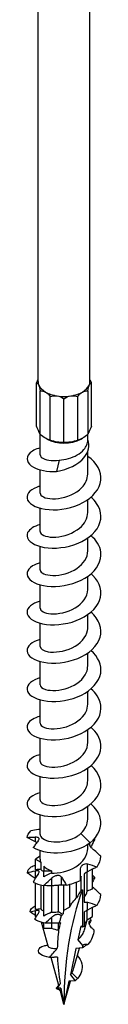
# Model space of a CAD drawing. Units: millimetres. Extents: x -33 to 78, y -514 to 2.
# Drawn here: x 64 to 72, y -514 to -408 of the extents above; entities that cross this region are included whole.
import ezdxf

# ---------------------------------------------------------------- set-up
doc = ezdxf.new("R2010")
doc.units = ezdxf.units.MM

# ---------------------------------------------------------------- blocks, each defined once
blk = doc.blocks.new('SDWS08X252DB-ISO')
at = {"layer": ''}
for p, q in [((-2.81, -36.45), (-2.81, 96.75)), ((2.81, -36.45), (2.81, 96.75)), ((-2.98, -41.3), (-2.98, -36.59)), ((2.98, -41.3), (2.98, -36.59)), ((-2.58, -42.16), (-2.58, -37.45)), ((-1.49, -42.79), (-1.49, -38.08)), ((0, -43.02), (0, -38.31)), ((1.49, -42.79), (1.49, -38.08)), ((2.58, -37.45), (2.58, -42.16)), ((-2.58, -44.4), (-2.58, -42.17)), ((-1.82, -42.68), (-1.99, -42.59)), ((1.82, -42.68), (1.99, -42.59)), ((2.58, -42.78), (2.58, -42.17)), ((2.58, -46.47), (2.58, -43.98)), ((-0.52, -44.95), (-0.81, -46.18)), ((-2.58, -48.55), (-2.58, -46.01)), ((2.58, -50.62), (2.58, -49.23)), ((-2.58, -52.69), (-2.58, -50.16)), ((-2.58, -56.84), (-2.58, -54.31)), ((2.58, -54.77), (2.58, -53.38)), ((2.58, -58.92), (2.58, -57.53)), ((-2.58, -60.99), (-2.58, -58.45)), ((2.58, -63.06), (2.58, -61.68)), ((-2.58, -65.14), (-2.58, -62.6)), ((2.58, -67.21), (2.58, -65.83)), ((-2.58, -69.28), (-2.58, -66.75)), ((2.58, -71.36), (2.58, -69.97)), ((-2.58, -73.43), (-2.58, -70.9)), ((2.58, -75.51), (2.58, -74.12)), ((-2.58, -77.58), (-2.58, -75.05)), ((2.58, -79.65), (2.58, -78.27)), ((-2.58, -81.73), (-2.58, -79.19)), ((2.58, -83.8), (2.58, -82.42)), ((-2.58, -85.47), (-2.58, -83.34)), ((-3.09, -86.27), (-3.09, -85.74)), ((2.83, -86.38), (1.82, -85.37)), ((-2.58, -88.13), (-2.58, -87.23)), ((2.58, -86.97), (2.58, -86.55)), ((2.81, -86.66), (2.81, -86.39)), ((-2.58, -87.83), (-3.1, -88.13)), ((-3.1, -88.13), (-2.51, -88.47)), ((-3.1, -89.29), (-3.1, -88.13)), ((-3.09, -90.2), (-3.09, -89.39)), ((-2.51, -88.47), (-2.51, -89.23)), ((-2.19, -88.91), (-2.19, -89.39)), ((-2.19, -89.39), (-1.36, -89.39)), ((-2.19, -90.04), (-2.19, -89.39)), ((-1.36, -89.39), (-1.36, -89.64)), ((1.78, -90.44), (1.78, -89.32)), ((2.54, -89.5), (2.54, -88.65)), ((3.1, -91.37), (3.1, -89.21)), ((-1.31, -91.01), (-1.31, -90.17)), ((-0.27, -90.95), (-0.27, -90.1)), ((1.86, -91.46), (1.86, -90.01)), ((2.19, -89.71), (2.19, -92.8)), ((2.51, -91.61), (2.51, -89.51)), ((-3.1, -93.6), (-3.1, -90.72)), ((-2.51, -90.93), (-2.51, -93.53)), ((-2.19, -94.29), (-2.19, -90.99)), ((-1.36, -91.02), (-1.36, -93.88)), ((-0.59, -93.83), (-0.59, -90.97)), ((0, -93.66), (0, -90.94)), ((0.59, -90.87), (0.59, -93.32)), ((1.36, -92.32), (1.36, -90.62)), ((2, -91.44), (2, -95.51)), ((-3.09, -94.23), (-3.09, -93.69)), ((0, -93.66), (0.59, -93.32)), ((2.51, -94.69), (2.51, -93.66)), ((2.54, -93.64), (2.54, -92.8)), ((3.1, -94.35), (3.1, -93.36)), ((-3.1, -94.35), (-3.1, -94.23)), ((-3.1, -94.35), (-3.04, -94.39)), ((-1.31, -95.08), (-1.31, -94.4)), ((2.19, -93.86), (2.19, -95.43)), ((2.21, -95.8), (2.52, -94.69)), ((2.51, -94.69), (3.1, -94.35)), ((2.81, -94.98), (2.81, -94.81)), ((-1.72, -97.57), (-2.44, -94.96)), ((-2.19, -95.62), (-2.19, -95.03)), ((-2.19, -95.62), (-1.36, -95.62)), ((-1.36, -95.08), (-1.36, -95.62)), ((-0.59, -95.8), (-0.59, -95.05)), ((-0.59, -95.8), (-0.58, -95.8)), ((-0.58, -95.8), (-0.58, -95.8)), ((1.82, -95.4), (1.51, -96.87)), ((2, -95.51), (1.82, -95.4)), ((1.51, -96.87), (2, -97.49)), ((-2.15, -97.51), (-1.76, -97.45)), ((1.3, -97.8), (0.69, -100.66)), ((1.08, -99.91), (1.67, -97.77)), ((2, -97.74), (1.3, -97.8)), ((2, -97.49), (2, -97.74)), ((2.54, -97.38), (2.54, -97.36)), ((-0.56, -101.81), (-1.4, -98.77)), ((0.69, -100.66), (1.2, -101.3)), ((1.47, -101.04), (0.84, -100.44)), ((-0.82, -102.1), (-0.56, -101.81)), ((-0.39, -102.15), (-0.82, -102.1)), ((0, -103.85), (-0.43, -102.27)), ((0, -103.85), (0.69, -101.34)), ((0.54, -101.35), (0, -103.85)), ((1.2, -101.3), (0.54, -101.35)), ((-0.4, -102.38), (-0.5, -102.31))]:
    blk.add_line(p, q, dxfattribs=at)
for centre, major_axis, start_param, end_param in [((0, -36.45), (-2.81, 0), 0, 0.261799), ((0, -36.45), (-2.81, 0), 0.261799, 0.785398), ((0, -36.45), (2.81, 0), 5.497787, 6.021386), ((0, -36.45), (2.81, 0), 6.021386, 6.283185), ((0, -36.45), (2.81, 0), 3.926991, 4.45059), ((0, -36.45), (2.81, 0), 4.45059, 4.974188), ((0, -36.45), (2.81, 0), 4.974188, 5.497787), ((0, -41.63), (2.58, 0), 3.926991, 5.497787), ((0, -88.13), (-2.58, 0), 0, 0.231063), ((0, -88.13), (2.58, 0), 3.695928, 4.158054), ((35.47, -124.33), (-25.08, 43.44), 0.447775, 0.785398), ((68.75, -105.11), (-70.94, 0), 5.943396, 5.965541), ((33.92, -125.22), (-25.08, 43.44), 0.488689, 0.50276), ((0, -94.35), (2.58, 0), 5.72885, 6.052122), ((0, -94.35), (2.58, 0), 3.588866, 3.695928), ((0, -94.35), (2.58, 0), 4.158054, 4.481326), ((33.92, -125.22), (-25.08, 43.44), 0.528801, 0.55137), ((2.54, -95.82), (-0.762, 0), 5.188702, 5.497787)]:
    blk.add_ellipse(centre, major_axis=major_axis, ratio=0.57735, start_param=start_param, end_param=end_param, dxfattribs=at)
for points in [[(-2.81, -36.23), (-2.86, -36.34), (-2.92, -36.46), (-2.98, -36.59)], [(-2.98, -36.59), (-2.88, -36.63), (-2.78, -36.72), (-2.72, -36.87)], [(-2.72, -36.87), (-2.65, -37.01), (-2.61, -37.22), (-2.58, -37.45)], [(2.58, -37.45), (2.61, -37.22), (2.65, -37.01), (2.72, -36.87)], [(2.72, -36.87), (2.78, -36.72), (2.88, -36.63), (2.98, -36.59)], [(2.98, -36.59), (2.92, -36.46), (2.86, -36.34), (2.81, -36.23)], [(-2.58, -37.45), (-2.38, -37.44), (-2.17, -37.49), (-1.99, -37.6)], [(-1.99, -37.6), (-1.81, -37.7), (-1.64, -37.87), (-1.49, -38.08)], [(-1.49, -38.08), (-1.24, -38), (-0.98, -37.98), (-0.73, -38.02)], [(-0.73, -38.02), (-0.48, -38.05), (-0.23, -38.16), (0, -38.31)], [(0, -38.31), (0.23, -38.16), (0.48, -38.05), (0.73, -38.02)], [(0.73, -38.02), (0.98, -37.98), (1.24, -38), (1.49, -38.08)], [(1.49, -38.08), (1.64, -37.87), (1.81, -37.7), (1.99, -37.6)], [(1.99, -37.6), (2.17, -37.49), (2.38, -37.44), (2.58, -37.45)], [(1.82, -85.37), (2.3, -84.92), (2.57, -84.36), (2.57, -83.8)], [(-3.99, -85.78), (-3.96, -85.54), (-3.82, -85.3), (-3.58, -85.09)], [(-3.09, -86.27), (-3.37, -86.13), (-3.67, -85.96), (-3.99, -85.78)], [(3.22, -86.01), (3.26, -86), (3.29, -85.99), (3.33, -85.98)], [(3.33, -85.98), (3.32, -85.96), (3.31, -85.95), (3.29, -85.93)], [(3.99, -87.83), (3.69, -87.56), (3.4, -87.29), (3.09, -87.01)], [(3.58, -88.97), (3.82, -88.61), (3.96, -88.22), (3.99, -87.83)], [(-3.58, -88.99), (-3.82, -89.18), (-3.96, -89.4), (-3.99, -89.61)], [(-3.99, -89.61), (-3.69, -89.54), (-3.4, -89.47), (-3.09, -89.39)], [(-3.1, -88.83), (-3.26, -88.88), (-3.42, -88.94), (-3.58, -88.99)], [(-2.51, -89.23), (-2.45, -89.32), (-2.34, -89.4), (-2.19, -89.46)], [(2.54, -88.65), (2.87, -88.74), (3.21, -88.85), (3.58, -88.97)], [(3.58, -88.97), (3.24, -89.15), (2.89, -89.32), (2.54, -89.5)], [(-3.11, -90.23), (-3.39, -90.05), (-3.68, -89.84), (-3.99, -89.61)], [(-2.81, -89.76), (-2.98, -90.01), (-3.15, -90.3), (-3.33, -90.61)], [(0.25, -90.94), (0.78, -90.84), (1.3, -90.67), (1.78, -90.44)], [(3.33, -90.13), (3.26, -90.04), (3.18, -89.96), (3.1, -89.88)], [(3.1, -90.2), (3.18, -90.18), (3.25, -90.15), (3.33, -90.13)], [(3.33, -90.13), (3.25, -90.28), (3.18, -90.43), (3.1, -90.59)], [(-3.33, -90.61), (-3.04, -90.78), (-2.66, -90.91), (-2.21, -90.99)], [(2.19, -92.27), (2.34, -92.06), (2.45, -91.84), (2.51, -91.61)], [(3.1, -91.37), (2.89, -91.44), (2.69, -91.52), (2.51, -91.61)], [(3.99, -91.98), (3.7, -91.71), (3.4, -91.44), (3.1, -91.16)], [(3.58, -93.12), (3.82, -92.76), (3.96, -92.37), (3.99, -91.98)], [(-3.66, -93.84), (-3.63, -93.6), (-3.44, -93.36), (-3.12, -93.18)], [(-3.66, -93.84), (-3.47, -93.79), (-3.28, -93.74), (-3.09, -93.69)], [(-3.1, -93.17), (-3.11, -93.18), (-3.11, -93.18), (-3.12, -93.18)], [(-2.51, -93.53), (-2.68, -93.54), (-2.87, -93.57), (-3.1, -93.6)], [(2.54, -92.8), (2.87, -92.88), (3.21, -92.99), (3.58, -93.12)], [(3.58, -93.12), (3.24, -93.29), (2.89, -93.47), (2.54, -93.64)], [(-3.09, -94.23), (-3.27, -94.12), (-3.46, -93.98), (-3.66, -93.84)], [(-2.81, -94.04), (-2.93, -94.22), (-3.06, -94.42), (-3.19, -94.63)], [(-2.03, -95.06), (-2.51, -94.97), (-2.91, -94.82), (-3.19, -94.63)], [(-1.36, -93.88), (-1.6, -94), (-1.86, -94.13), (-2.19, -94.29)], [(-2.03, -95.06), (-1.79, -94.84), (-1.55, -94.62), (-1.31, -94.4)], [(-0.14, -94.13), (-0.3, -94.01), (-0.45, -93.91), (-0.59, -93.83)], [(2.78, -94.54), (2.83, -94.61), (2.88, -94.68), (2.92, -94.76)], [(2.81, -94.81), (2.85, -94.79), (2.89, -94.78), (2.92, -94.76)], [(2.92, -94.76), (2.88, -94.83), (2.85, -94.91), (2.81, -94.98)], [(-1.31, -95.08), (-1.54, -95.08), (-1.77, -95.08), (-2.03, -95.06)], [(-0.58, -95.8), (-0.66, -96.45), (-0.71, -97.11), (-0.72, -97.78)], [(-0.39, -95.02), (-0.43, -95.03), (-0.46, -95.04), (-0.5, -95.04)], [(3.22, -95.79), (3.23, -96.35), (3, -96.9), (2.58, -97.37)], [(3.22, -95.79), (3.18, -95.75), (3.13, -95.71), (3.09, -95.67)], [(-2.15, -97.51), (-2.03, -97.48), (-1.9, -97.46), (-1.76, -97.44)], [(2.54, -97.36), (2.55, -97.36), (2.56, -97.36), (2.58, -97.37)], [(2.58, -97.37), (2.56, -97.37), (2.55, -97.38), (2.54, -97.38)], [(-0.7, -98.73), (-0.79, -98.74), (-0.88, -98.75), (-0.96, -98.75)], [(-0.7, -98.73), (-0.67, -99.7), (-0.56, -100.67), (-0.41, -101.64)], [(0.84, -100.44), (0.95, -100.28), (1.03, -100.1), (1.08, -99.91)], [(0.69, -100.66), (0.74, -100.59), (0.8, -100.52), (0.84, -100.44)], [(1.47, -101.04), (1.39, -101.13), (1.29, -101.22), (1.2, -101.3)], [(-0.82, -102.1), (-0.91, -102.1), (-0.82, -102.12), (-0.66, -102.2)], [(-0.86, -102.1), (-0.77, -102.02), (-0.67, -101.94), (-0.59, -101.84)], [(-0.74, -102.09), (-0.77, -102.09), (-0.8, -102.09), (-0.82, -102.1)], [(-0.5, -102.31), (-0.56, -102.26), (-0.61, -102.23), (-0.67, -102.2)], [(-0.56, -101.81), (-0.53, -101.77), (-0.5, -101.74), (-0.47, -101.7)], [(-0.47, -101.7), (-0.45, -101.68), (-0.43, -101.66), (-0.41, -101.64)], [(-0.34, -102.1), (-0.36, -102.12), (-0.38, -102.13), (-0.39, -102.15)], [(-0.34, -102.1), (-0.24, -102.69), (-0.12, -103.27), (0, -103.85)]]:
    blk.add_open_spline(points, degree=3, dxfattribs=at)
for points, knots in [([(-2.58, -42.16), (-2.61, -42.1), (-2.65, -42.01), (-2.78, -41.72), (-2.88, -41.52), (-2.98, -41.3)], [2.5974537, 2.5974537, 2.5974537, 2.5974537, 2.6754748, 2.6754748, 2.7534959, 2.7534959, 2.7534959, 2.7534959]), ([(2.98, -41.3), (2.88, -41.52), (2.78, -41.72), (2.65, -42.01), (2.61, -42.1), (2.58, -42.16)], [2.5974537, 2.5974537, 2.5974537, 2.5974537, 2.6754748, 2.6754748, 2.7534959, 2.7534959, 2.7534959, 2.7534959]), ([(-1.49, -42.79), (-1.64, -42.76), (-1.81, -42.69), (-2.17, -42.48), (-2.38, -42.33), (-2.58, -42.16)], [2.5974537, 2.5974537, 2.5974537, 2.5974537, 2.6754748, 2.6754748, 2.7534959, 2.7534959, 2.7534959, 2.7534959]), ([(2.58, -42.16), (2.38, -42.33), (2.17, -42.48), (1.81, -42.69), (1.64, -42.76), (1.49, -42.79)], [2.5974537, 2.5974537, 2.5974537, 2.5974537, 2.6754748, 2.6754748, 2.7534959, 2.7534959, 2.7534959, 2.7534959]), ([(-2.57, -43.63), (-3.09, -43.77), (-3.5, -43.99), (-3.74, -44.24), (-4.19, -44.72), (-4.03, -45.32), (-3.31, -45.72), (-2.73, -46.04), (-1.82, -46.23), (-0.81, -46.18)], [59.605264, 59.605264, 59.605264, 59.605264, 60.113076, 60.113076, 60.113076, 61.071367, 61.071367, 61.071367, 61.842375, 61.842375, 61.842375, 61.842375]), ([(0, -43.02), (-0.23, -43.05), (-0.48, -43.05), (-0.98, -42.97), (-1.24, -42.89), (-1.49, -42.79)], [2.5974537, 2.5974537, 2.5974537, 2.5974537, 2.6754748, 2.6754748, 2.7534959, 2.7534959, 2.7534959, 2.7534959]), ([(-0.81, -46.18), (0.45, -45.98), (1.57, -45.41), (2.16, -44.71), (2.68, -44.08), (2.79, -43.38), (2.58, -42.78)], [0, 0, 0, 0, 0.92986, 0.92986, 0.92986, 1.758673, 1.758673, 1.758673, 1.758673]), ([(-0.52, -44.95), (-0.19, -44.94), (0.16, -44.88), (0.83, -44.7), (1.15, -44.56), (1.72, -44.23), (1.96, -44.04), (2.29, -43.66), (2.39, -43.49), (2.54, -43.14), (2.57, -42.96), (2.58, -42.78)], [0, 0, 0, 0, 0.1047319, 0.1047319, 0.2094639, 0.2094639, 0.3141958, 0.3141958, 0.3889028, 0.3889028, 0.4636099, 0.4636099, 0.4636099, 0.4636099]), ([(1.49, -42.79), (1.24, -42.89), (0.98, -42.97), (0.48, -43.05), (0.23, -43.05), (0, -43.02)], [2.5974537, 2.5974537, 2.5974537, 2.5974537, 2.6754748, 2.6754748, 2.7534959, 2.7534959, 2.7534959, 2.7534959]), ([(-2.58, -47.78), (-2.7, -47.81), (-2.81, -47.84), (-2.91, -47.88), (-3.78, -48.21), (-4.17, -48.77), (-3.93, -49.28), (-3.68, -49.8), (-2.79, -50.23), (-1.62, -50.32), (-0.46, -50.41), (0.96, -50.15), (2.05, -49.56), (3.14, -48.97), (3.89, -48.07), (3.99, -47.13), (4.09, -46.2), (3.55, -45.24), (2.59, -44.56), (2.58, -44.56), (2.58, -44.56), (2.58, -44.55)], [53.322079, 53.322079, 53.322079, 53.322079, 53.437528, 53.437528, 53.437528, 54.384417, 54.384417, 54.384417, 55.345692, 55.345692, 55.345692, 56.30183, 56.30183, 56.30183, 57.253607, 57.253607, 57.253607, 58.201765, 58.201765, 58.201765, 58.20446, 58.20446, 58.20446, 58.20446]), ([(-2.57, -44.4), (-2.57, -44.51), (-2.51, -44.62), (-2.37, -44.72), (-2.05, -44.94), (-1.33, -45.07), (-0.52, -44.95)], [60.475659, 60.475659, 60.475659, 60.475659, 60.879222, 60.879222, 60.879222, 61.842375, 61.842375, 61.842375, 61.842375]), ([(-2.57, -48.55), (-2.58, -48.62), (-2.55, -48.69), (-2.49, -48.76), (-2.25, -49.04), (-1.49, -49.22), (-0.6, -49.11), (0.3, -49), (1.29, -48.59), (1.91, -47.96), (2.33, -47.53), (2.57, -47), (2.57, -46.47)], [54.192473, 54.192473, 54.192473, 54.192473, 54.457532, 54.457532, 54.457532, 55.529912, 55.529912, 55.529912, 56.596024, 56.596024, 56.596024, 57.334066, 57.334066, 57.334066, 57.334066]), ([(-2.57, -51.93), (-3.26, -52.12), (-3.75, -52.44), (-3.93, -52.8), (-4.17, -53.31), (-3.77, -53.89), (-2.88, -54.21), (-2, -54.53), (-0.65, -54.58), (0.61, -54.26), (1.86, -53.94), (3.01, -53.25), (3.58, -52.38), (4.15, -51.52), (4.13, -50.49), (3.53, -49.64), (3.37, -49.4), (3.16, -49.18), (2.92, -48.97)], [47.038894, 47.038894, 47.038894, 47.038894, 47.716806, 47.716806, 47.716806, 48.675876, 48.675876, 48.675876, 49.632445, 49.632445, 49.632445, 50.586707, 50.586707, 50.586707, 51.538852, 51.538852, 51.538852, 51.802846, 51.802846, 51.802846, 51.802846]), ([(-2.58, -52.69), (-2.58, -52.73), (-2.57, -52.78), (-2.55, -52.82), (-2.41, -53.11), (-1.75, -53.34), (-0.89, -53.29), (-0.03, -53.23), (1, -52.89), (1.69, -52.31), (2.24, -51.84), (2.57, -51.23), (2.57, -50.62)], [47.909288, 47.909288, 47.909288, 47.909288, 48.058422, 48.058422, 48.058422, 49.12779, 49.12779, 49.12779, 50.194142, 50.194142, 50.194142, 51.050881, 51.050881, 51.050881, 51.050881]), ([(-2.57, -56.08), (-2.89, -56.16), (-3.17, -56.27), (-3.39, -56.41), (-4.06, -56.82), (-4.18, -57.42), (-3.7, -57.88), (-3.22, -58.35), (-2.15, -58.67), (-0.92, -58.63), (0.31, -58.59), (1.67, -58.18), (2.63, -57.5), (3.58, -56.81), (4.1, -55.85), (3.98, -54.91), (3.9, -54.26), (3.51, -53.63), (2.92, -53.12)], [40.755708, 40.755708, 40.755708, 40.755708, 41.064753, 41.064753, 41.064753, 42.015132, 42.015132, 42.015132, 42.964605, 42.964605, 42.964605, 43.913218, 43.913218, 43.913218, 44.861715, 44.861715, 44.861715, 45.519661, 45.519661, 45.519661, 45.519661]), ([(-2.58, -56.84), (-2.58, -56.85), (-2.58, -56.86), (-2.58, -56.86), (-2.55, -57.16), (-2.01, -57.43), (-1.2, -57.44), (-0.4, -57.45), (0.64, -57.19), (1.4, -56.67), (2.12, -56.19), (2.57, -55.48), (2.58, -54.77)], [41.626103, 41.626103, 41.626103, 41.626103, 41.652483, 41.652483, 41.652483, 42.712538, 42.712538, 42.712538, 43.771503, 43.771503, 43.771503, 44.767695, 44.767695, 44.767695, 44.767695]), ([(-2.58, -60.22), (-3.46, -60.46), (-4, -60.93), (-4, -61.41), (-4, -61.93), (-3.35, -62.45), (-2.31, -62.67), (-1.27, -62.88), (0.13, -62.78), (1.33, -62.33), (2.53, -61.87), (3.5, -61.07), (3.85, -60.15), (4.2, -59.24), (3.91, -58.23), (3.12, -57.45), (3.06, -57.38), (2.99, -57.32), (2.92, -57.26)], [34.472523, 34.472523, 34.472523, 34.472523, 35.340892, 35.340892, 35.340892, 36.297674, 36.297674, 36.297674, 37.25327, 37.25327, 37.25327, 38.207729, 38.207729, 38.207729, 39.161098, 39.161098, 39.161098, 39.236476, 39.236476, 39.236476, 39.236476]), ([(-2.58, -60.99), (-2.57, -61.26), (-2.13, -61.53), (-1.41, -61.58), (-0.65, -61.64), (0.39, -61.43), (1.21, -60.95), (2.01, -60.47), (2.56, -59.72), (2.58, -58.96), (2.58, -58.94), (2.58, -58.93), (2.58, -58.92)], [35.342917, 35.342917, 35.342917, 35.342917, 36.333638, 36.333638, 36.333638, 37.400098, 37.400098, 37.400098, 38.465147, 38.465147, 38.465147, 38.48451, 38.48451, 38.48451, 38.48451]), ([(-2.57, -64.37), (-3.02, -64.49), (-3.39, -64.67), (-3.63, -64.88), (-4.16, -65.33), (-4.1, -65.93), (-3.48, -66.36), (-2.86, -66.78), (-1.69, -67.02), (-0.43, -66.89), (0.86, -66.76), (2.22, -66.23), (3.06, -65.44), (3.89, -64.66), (4.2, -63.64), (3.86, -62.72), (3.69, -62.24), (3.36, -61.8), (2.91, -61.42)], [28.189338, 28.189338, 28.189338, 28.189338, 28.629077, 28.629077, 28.629077, 29.575809, 29.575809, 29.575809, 30.52218, 30.52218, 30.52218, 31.500936, 31.500936, 31.500936, 32.462949, 32.462949, 32.462949, 32.953291, 32.953291, 32.953291, 32.953291]), ([(-2.57, -65.14), (-2.57, -65.37), (-2.26, -65.6), (-1.72, -65.69), (-1.03, -65.81), (0.01, -65.69), (0.88, -65.27), (1.75, -64.85), (2.41, -64.15), (2.55, -63.38), (2.57, -63.28), (2.58, -63.17), (2.58, -63.06)], [29.059732, 29.059732, 29.059732, 29.059732, 29.901448, 29.901448, 29.901448, 30.977808, 30.977808, 30.977808, 32.052342, 32.052342, 32.052342, 32.201325, 32.201325, 32.201325, 32.201325]), ([(-2.58, -68.52), (-2.66, -68.54), (-2.75, -68.56), (-2.83, -68.59), (-3.72, -68.9), (-4.15, -69.46), (-3.95, -69.98), (-3.74, -70.49), (-2.9, -70.93), (-1.77, -71.04), (-0.63, -71.16), (0.77, -70.94), (1.89, -70.38), (3, -69.83), (3.8, -68.96), (3.97, -68.02), (4.12, -67.15), (3.72, -66.25), (2.92, -65.56)], [21.906152, 21.906152, 21.906152, 21.906152, 21.990932, 21.990932, 21.990932, 22.940497, 22.940497, 22.940497, 23.889624, 23.889624, 23.889624, 24.838324, 24.838324, 24.838324, 25.786609, 25.786609, 25.786609, 26.670105, 26.670105, 26.670105, 26.670105]), ([(-2.57, -69.28), (-2.57, -69.47), (-2.37, -69.66), (-1.99, -69.78), (-1.41, -69.95), (-0.44, -69.92), (0.46, -69.59), (1.35, -69.27), (2.14, -68.65), (2.44, -67.92), (2.53, -67.69), (2.57, -67.45), (2.57, -67.21)], [22.776547, 22.776547, 22.776547, 22.776547, 23.467462, 23.467462, 23.467462, 24.526485, 24.526485, 24.526485, 25.584984, 25.584984, 25.584984, 25.918139, 25.918139, 25.918139, 25.918139]), ([(-2.57, -72.67), (-3.24, -72.85), (-3.73, -73.16), (-3.91, -73.51), (-4.18, -74.02), (-3.81, -74.6), (-2.95, -74.93), (-2.09, -75.26), (-0.77, -75.33), (0.49, -75.03), (1.75, -74.73), (2.92, -74.06), (3.52, -73.21), (4.12, -72.35), (4.15, -71.33), (3.59, -70.46), (3.42, -70.19), (3.19, -69.94), (2.92, -69.71)], [15.622967, 15.622967, 15.622967, 15.622967, 16.28371, 16.28371, 16.28371, 17.236141, 17.236141, 17.236141, 18.188066, 18.188066, 18.188066, 19.139496, 19.139496, 19.139496, 20.090443, 20.090443, 20.090443, 20.38692, 20.38692, 20.38692, 20.38692]), ([(-2.57, -73.43), (-2.57, -73.6), (-2.41, -73.77), (-2.12, -73.88), (-1.59, -74.08), (-0.65, -74.1), (0.26, -73.81), (1.16, -73.52), (2, -72.94), (2.37, -72.22), (2.51, -71.94), (2.57, -71.65), (2.57, -71.36)], [16.493361, 16.493361, 16.493361, 16.493361, 17.101463, 17.101463, 17.101463, 18.163954, 18.163954, 18.163954, 19.225827, 19.225827, 19.225827, 19.634954, 19.634954, 19.634954, 19.634954]), ([(-2.58, -76.81), (-2.84, -76.89), (-3.08, -76.98), (-3.28, -77.08), (-4.01, -77.48), (-4.2, -78.08), (-3.76, -78.56), (-3.33, -79.04), (-2.29, -79.39), (-1.06, -79.37), (0.17, -79.35), (1.56, -78.97), (2.54, -78.3), (3.52, -77.62), (4.08, -76.66), (3.99, -75.72), (3.92, -75.04), (3.53, -74.39), (2.92, -73.86)], [9.339782, 9.339782, 9.339782, 9.339782, 9.601532, 9.601532, 9.601532, 10.557836, 10.557836, 10.557836, 11.513551, 11.513551, 11.513551, 12.468689, 12.468689, 12.468689, 13.423262, 13.423262, 13.423262, 14.103735, 14.103735, 14.103735, 14.103735]), ([(-2.57, -77.58), (-2.57, -77.72), (-2.47, -77.86), (-2.26, -77.97), (-1.82, -78.19), (-0.92, -78.27), (0, -78.03), (0.91, -77.8), (1.81, -77.26), (2.25, -76.56), (2.47, -76.23), (2.57, -75.87), (2.57, -75.51)], [10.210176, 10.210176, 10.210176, 10.210176, 10.712646, 10.712646, 10.712646, 11.779182, 11.779182, 11.779182, 12.845003, 12.845003, 12.845003, 13.351769, 13.351769, 13.351769, 13.351769]), ([(-2.58, -80.96), (-3.38, -81.18), (-3.91, -81.59), (-3.99, -82.02), (-4.09, -82.55), (-3.53, -83.1), (-2.54, -83.35), (-1.55, -83.61), (-0.16, -83.57), (1.08, -83.16), (2.31, -82.75), (3.35, -81.98), (3.77, -81.07), (4.2, -80.16), (4, -79.14), (3.26, -78.33), (3.16, -78.22), (3.04, -78.11), (2.92, -78)], [3.056596, 3.056596, 3.056596, 3.056596, 3.850665, 3.850665, 3.850665, 4.810757, 4.810757, 4.810757, 5.770188, 5.770188, 5.770188, 6.728968, 6.728968, 6.728968, 7.68711, 7.68711, 7.68711, 7.820549, 7.820549, 7.820549, 7.820549]), ([(-2.57, -81.73), (-2.57, -81.83), (-2.52, -81.93), (-2.4, -82.02), (-2.07, -82.28), (-1.24, -82.42), (-0.33, -82.25), (0.58, -82.09), (1.54, -81.61), (2.08, -80.95), (2.4, -80.56), (2.57, -80.1), (2.57, -79.65)], [3.926991, 3.926991, 3.926991, 3.926991, 4.297469, 4.297469, 4.297469, 5.368651, 5.368651, 5.368651, 6.439015, 6.439015, 6.439015, 7.068583, 7.068583, 7.068583, 7.068583]), ([(2.83, -86.38), (3.74, -85.64), (4.17, -84.63), (3.93, -83.69), (3.8, -83.13), (3.43, -82.6), (2.91, -82.15)], [0, 0, 0, 0, 0.966287, 0.966287, 0.966287, 1.537364, 1.537364, 1.537364, 1.537364]), ([(-2.58, -84.9), (-2.64, -84.91), (-2.71, -84.92), (-3.04, -84.98), (-3.32, -85.03), (-3.58, -85.09)], [-0.1019633, -0.1019633, -0.1019633, -0.1019633, -0.0826661, -0.0826661, 0, 0, 0, 0]), ([(-3.99, -85.78), (-3.72, -85.77), (-3.44, -85.76), (-3.14, -85.74), (-3.12, -85.74), (-3.09, -85.74)], [1.17200243, 1.17200243, 1.17200243, 1.17200243, 1.24214986, 1.24214986, 1.24894052, 1.24894052, 1.24894052, 1.24894052]), ([(-2.81, -86.17), (-2.9, -86.29), (-2.99, -86.41), (-3.16, -86.64), (-3.25, -86.76), (-3.33, -86.88)], [0.0670305, 0.0670305, 0.0670305, 0.0670305, 0.1214126, 0.1214126, 0.1720507, 0.1720507, 0.1720507, 0.1720507]), ([(-3.09, -85.74), (-3.03, -85.73), (-2.97, -85.74), (-2.85, -85.76), (-2.79, -85.78), (-2.73, -85.85), (-2.71, -85.88), (-2.71, -85.98), (-2.73, -86.03), (-2.77, -86.11), (-2.79, -86.14), (-2.81, -86.17)], [0.2286345, 0.2286345, 0.2286345, 0.2286345, 0.2528121, 0.2528121, 0.2848064, 0.2848064, 0.3129243, 0.3129243, 0.3398545, 0.3398545, 0.3526883, 0.3526883, 0.3526883, 0.3526883]), ([(-2.95, -86.35), (-2.97, -86.34), (-2.99, -86.32), (-3.04, -86.3), (-3.07, -86.28), (-3.09, -86.27)], [-0.11983084, -0.11983084, -0.11983084, -0.11983084, -0.11098303, -0.11098303, -0.10190312, -0.10190312, -0.10190312, -0.10190312]), ([(-2.58, -85.47), (-2.58, -85.49), (-2.58, -85.52), (-2.57, -85.54), (-2.5, -85.89), (-1.92, -86.21), (-1.1, -86.26), (-0.27, -86.32), (0.76, -86.09), (1.5, -85.61), (1.61, -85.54), (1.72, -85.46), (1.82, -85.37)], [-2.356194, -2.356194, -2.356194, -2.356194, -2.282766, -2.282766, -2.282766, -1.224647, -1.224647, -1.224647, -0.165212, -0.165212, -0.165212, 0, 0, 0, 0]), ([(3.33, -85.98), (3.21, -86.23), (3.08, -86.47), (2.95, -86.75), (2.93, -86.78), (2.91, -86.82)], [-0.1930448, -0.1930448, -0.1930448, -0.1930448, -0.1037506, -0.1037506, -0.0924914, -0.0924914, -0.0924914, -0.0924914]), ([(2.83, -86.38), (1.92, -87.05), (0.57, -87.46), (-0.69, -87.49), (-1.76, -87.51), (-2.73, -87.27), (-3.33, -86.88)], [0, 0, 0, 0, 0.959164, 0.959164, 0.959164, 1.770007, 1.770007, 1.770007, 1.770007]), ([(-1.36, -89.64), (-0.57, -89.69), (0.48, -89.46), (1.28, -88.96), (2.06, -88.47), (2.58, -87.73), (2.58, -86.97)], [1.721221, 1.721221, 1.721221, 1.721221, 2.793882, 2.793882, 2.793882, 3.846352, 3.846352, 3.846352, 3.846352]), ([(3.09, -87.01), (3.06, -86.97), (3.02, -86.94), (2.94, -86.85), (2.89, -86.78), (2.81, -86.67), (2.79, -86.63), (2.76, -86.57), (2.76, -86.56), (2.75, -86.53), (2.75, -86.52), (2.74, -86.51), (2.74, -86.51), (2.74, -86.5), (2.74, -86.5), (2.73, -86.49), (2.73, -86.48), (2.73, -86.47), (2.73, -86.46), (2.72, -86.46), (2.72, -86.45), (2.72, -86.45)], [-0.23868034, -0.23868034, -0.23868034, -0.23868034, -0.22473904, -0.22473904, -0.19915785, -0.19915785, -0.18264665, -0.18264665, -0.17722035, -0.17722035, -0.17386014, -0.17386014, -0.17205377, -0.17205377, -0.17057429, -0.17057429, -0.16884058, -0.16884058, -0.16588885, -0.16588885, -0.16533096, -0.16533096, -0.16533096, -0.16533096]), ([(-2.51, -89.23), (-2.64, -89.25), (-2.78, -89.26), (-2.97, -89.28), (-3.04, -89.29), (-3.1, -89.29)], [-0.13406769, -0.13406769, -0.13406769, -0.13406769, -0.07921929, -0.07921929, -0.05196163, -0.05196163, -0.05196163, -0.05196163]), ([(-3.09, -89.39), (-3.06, -89.38), (-3.02, -89.38), (-2.94, -89.36), (-2.89, -89.36), (-2.81, -89.37), (-2.79, -89.38), (-2.76, -89.39), (-2.76, -89.4), (-2.75, -89.4), (-2.75, -89.41), (-2.74, -89.41), (-2.74, -89.41), (-2.74, -89.42), (-2.74, -89.42), (-2.73, -89.42), (-2.73, -89.42), (-2.73, -89.43), (-2.73, -89.43), (-2.72, -89.45), (-2.71, -89.46), (-2.71, -89.51), (-2.71, -89.55), (-2.74, -89.64), (-2.76, -89.69), (-2.8, -89.75), (-2.81, -89.75), (-2.81, -89.76)], [-0.2386803, -0.2386803, -0.2386803, -0.2386803, -0.224739, -0.224739, -0.1991579, -0.1991579, -0.1826467, -0.1826467, -0.1772203, -0.1772203, -0.1738601, -0.1738601, -0.1720538, -0.1720538, -0.1705743, -0.1705743, -0.1688406, -0.1688406, -0.1658888, -0.1658888, -0.1553765, -0.1553765, -0.1349184, -0.1349184, -0.1130039, -0.1130039, -0.1097349, -0.1097349, -0.1097349, -0.1097349]), ([(1.78, -89.32), (1.78, -89.23), (1.79, -89.14), (1.84, -88.99), (1.87, -88.93), (1.92, -88.86), (1.94, -88.84), (1.96, -88.81), (1.97, -88.8), (1.99, -88.78), (1.99, -88.78), (2, -88.77), (2, -88.77), (2.01, -88.76), (2.01, -88.76), (2.02, -88.75), (2.03, -88.75), (2.05, -88.73), (2.07, -88.72), (2.14, -88.67), (2.21, -88.65), (2.34, -88.62), (2.4, -88.62), (2.49, -88.64), (2.52, -88.64), (2.54, -88.65)], [-0.1280014, -0.1280014, -0.1280014, -0.1280014, -0.0981155, -0.0981155, -0.0777583, -0.0777583, -0.0686515, -0.0686515, -0.0642809, -0.0642809, -0.0622885, -0.0622885, -0.0607953, -0.0607953, -0.0592086, -0.0592086, -0.0567546, -0.0567546, -0.0500737, -0.0500737, -0.0280362, -0.0280362, -0.0075943, -0.0075943, 0, 0, 0, 0]), ([(-2.21, -90.99), (-2, -90.8), (-1.78, -90.6), (-1.48, -90.32), (-1.39, -90.25), (-1.31, -90.17)], [-0.1991776, -0.1991776, -0.1991776, -0.1991776, -0.1088168, -0.1088168, -0.0729119, -0.0729119, -0.0729119, -0.0729119]), ([(-1.36, -89.64), (-1.54, -89.73), (-1.74, -89.82), (-2.01, -89.95), (-2.1, -90), (-2.19, -90.04)], [-0.13406769, -0.13406769, -0.13406769, -0.13406769, -0.07921929, -0.07921929, -0.05196163, -0.05196163, -0.05196163, -0.05196163]), ([(-1.31, -90.17), (-1.22, -90.08), (-1.12, -90.02), (-0.97, -89.94), (-0.92, -89.92), (-0.84, -89.9), (-0.81, -89.89), (-0.78, -89.89), (-0.77, -89.89), (-0.75, -89.88), (-0.75, -89.88), (-0.74, -89.88), (-0.73, -89.88), (-0.72, -89.88), (-0.71, -89.88), (-0.7, -89.88), (-0.69, -89.88), (-0.64, -89.88), (-0.6, -89.88), (-0.51, -89.9), (-0.46, -89.93), (-0.35, -89.99), (-0.31, -90.04), (-0.27, -90.1), (-0.27, -90.1), (-0.27, -90.1)], [-0.1714535, -0.1714535, -0.1714535, -0.1714535, -0.1367245, -0.1367245, -0.120218, -0.120218, -0.1110539, -0.1110539, -0.1078924, -0.1078924, -0.1061328, -0.1061328, -0.1046446, -0.1046446, -0.1028724, -0.1028724, -0.0996537, -0.0996537, -0.0868796, -0.0868796, -0.0672325, -0.0672325, -0.0446615, -0.0446615, -0.0441128, -0.0441128, -0.0441128, -0.0441128]), ([(-0.27, -90.1), (-0.23, -90.16), (-0.19, -90.22), (-0.02, -90.49), (0.12, -90.72), (0.25, -90.94)], [-0.1100187, -0.1100187, -0.1100187, -0.1100187, -0.0865545, -0.0865545, 0, 0, 0, 0]), ([(1.86, -90.01), (1.85, -90.03), (1.84, -90.04), (1.8, -90.09), (1.79, -90.12), (1.78, -90.15), (1.78, -90.16), (1.78, -90.17)], [-0.03704271, -0.03704271, -0.03704271, -0.03704271, -0.02803616, -0.02803616, -0.00759432, -0.00759432, 0, 0, 0, 0]), ([(2.54, -89.5), (2.46, -89.54), (2.37, -89.59), (2.26, -89.67), (2.22, -89.69), (2.19, -89.71)], [-0.12800136, -0.12800136, -0.12800136, -0.12800136, -0.09811552, -0.09811552, -0.08636536, -0.08636536, -0.08636536, -0.08636536]), ([(-1.31, -91.01), (-1.38, -91.02), (-1.44, -91.02), (-1.74, -91.02), (-1.98, -91.01), (-2.21, -90.99)], [-0.1100197, -0.1100197, -0.1100197, -0.1100197, -0.086509, -0.086509, 0, 0, 0, 0]), ([(-0.27, -90.95), (-0.31, -90.95), (-0.36, -90.95), (-0.46, -90.96), (-0.51, -90.96), (-0.59, -90.97), (-0.62, -90.97), (-0.67, -90.98), (-0.68, -90.98), (-0.71, -90.98), (-0.71, -90.98), (-0.73, -90.98), (-0.73, -90.98), (-0.75, -90.98), (-0.76, -90.98), (-0.78, -90.99), (-0.79, -90.99), (-0.84, -90.99), (-0.89, -90.99), (-1, -91), (-1.06, -91.01), (-1.19, -91.01), (-1.25, -91.01), (-1.31, -91.01)], [-0.1307264, -0.1307264, -0.1307264, -0.1307264, -0.104263, -0.104263, -0.083246, -0.083246, -0.0725669, -0.0725669, -0.0676022, -0.0676022, -0.0650233, -0.0650233, -0.0629409, -0.0629409, -0.0605749, -0.0605749, -0.0565743, -0.0565743, -0.0434686, -0.0434686, -0.0233599, -0.0233599, -0.0026696, -0.0026696, -0.0026696, -0.0026696]), ([(0.25, -90.94), (0.13, -90.94), (0, -90.94), (-0.17, -90.94), (-0.22, -90.94), (-0.27, -90.95)], [-0.1991506, -0.1991506, -0.1991506, -0.1991506, -0.1085573, -0.1085573, -0.0729058, -0.0729058, -0.0729058, -0.0729058]), ([(1.86, -91.46), (1.87, -91.47), (1.88, -91.47), (1.9, -91.47), (1.92, -91.47), (1.96, -91.46), (1.98, -91.45), (2, -91.44)], [0.41826431, 0.41826431, 0.41826431, 0.41826431, 0.42365383, 0.42365383, 0.4335496, 0.4335496, 0.44344537, 0.44344537, 0.44344537, 0.44344537]), ([(0.59, -93.32), (0.68, -93.18), (0.77, -93.04), (1, -92.73), (1.15, -92.54), (1.33, -92.35), (1.34, -92.33), (1.36, -92.32)], [3.0135203, 3.0135203, 3.0135203, 3.0135203, 3.0635878, 3.0635878, 3.1337842, 3.1337842, 3.1392545, 3.1392545, 3.1392545, 3.1392545]), ([(-3.09, -93.69), (-3.05, -93.68), (-3, -93.67), (-2.91, -93.66), (-2.86, -93.66), (-2.8, -93.67), (-2.78, -93.67), (-2.75, -93.69), (-2.75, -93.69), (-2.74, -93.7), (-2.74, -93.7), (-2.73, -93.71), (-2.73, -93.71), (-2.73, -93.71), (-2.73, -93.72), (-2.73, -93.72), (-2.72, -93.72), (-2.72, -93.73), (-2.72, -93.73), (-2.71, -93.74), (-2.71, -93.76), (-2.71, -93.81), (-2.72, -93.84), (-2.75, -93.93), (-2.77, -93.98), (-2.81, -94.03), (-2.81, -94.04), (-2.81, -94.04)], [-0.2160666, -0.2160666, -0.2160666, -0.2160666, -0.1961545, -0.1961545, -0.1690666, -0.1690666, -0.1516004, -0.1516004, -0.1455444, -0.1455444, -0.1423629, -0.1423629, -0.1406265, -0.1406265, -0.1391762, -0.1391762, -0.1374701, -0.1374701, -0.1345074, -0.1345074, -0.1233576, -0.1233576, -0.1018349, -0.1018349, -0.0789006, -0.0789006, -0.0774842, -0.0774842, -0.0774842, -0.0774842]), ([(-2.51, -93.53), (-2.5, -93.54), (-2.49, -93.55), (-2.41, -93.62), (-2.32, -93.68), (-2.19, -93.73)], [0.43877163, 0.43877163, 0.43877163, 0.43877163, 0.45111344, 0.45111344, 0.52726019, 0.52726019, 0.52726019, 0.52726019]), ([(2.19, -92.8), (2.25, -92.78), (2.3, -92.78), (2.42, -92.77), (2.48, -92.78), (2.54, -92.8)], [-0.03703407, -0.03703407, -0.03703407, -0.03703407, -0.01850301, -0.01850301, 0, 0, 0, 0]), ([(2.54, -93.64), (2.48, -93.68), (2.41, -93.71), (2.3, -93.79), (2.24, -93.82), (2.19, -93.86)], [-0.0669508, -0.0669508, -0.0669508, -0.0669508, -0.04451033, -0.04451033, -0.02529478, -0.02529478, -0.02529478, -0.02529478]), ([(-2.98, -94.31), (-3, -94.3), (-3.02, -94.28), (-3.05, -94.26), (-3.07, -94.25), (-3.09, -94.23)], [-0.08076897, -0.08076897, -0.08076897, -0.08076897, -0.07458995, -0.07458995, -0.06721345, -0.06721345, -0.06721345, -0.06721345]), ([(-1.36, -93.88), (-1.3, -93.88), (-1.23, -93.88), (-0.98, -93.88), (-0.79, -93.86), (-0.59, -93.83)], [0.65376441, 0.65376441, 0.65376441, 0.65376441, 0.67667015, 0.67667015, 0.7422305, 0.7422305, 0.7422305, 0.7422305]), ([(-1.31, -94.4), (-1.27, -94.36), (-1.23, -94.33), (-1.12, -94.25), (-1.05, -94.21), (-0.93, -94.15), (-0.88, -94.13), (-0.81, -94.11), (-0.78, -94.11), (-0.74, -94.1), (-0.73, -94.1), (-0.72, -94.1), (-0.71, -94.1), (-0.7, -94.1), (-0.7, -94.1), (-0.69, -94.1), (-0.69, -94.1), (-0.67, -94.1), (-0.66, -94.1), (-0.61, -94.1), (-0.57, -94.1), (-0.48, -94.13), (-0.43, -94.15), (-0.35, -94.21), (-0.32, -94.24), (-0.29, -94.28)], [-0.1856015, -0.1856015, -0.1856015, -0.1856015, -0.1685428, -0.1685428, -0.1419164, -0.1419164, -0.1242231, -0.1242231, -0.1141517, -0.1141517, -0.111207, -0.111207, -0.1095164, -0.1095164, -0.1080558, -0.1080558, -0.1062782, -0.1062782, -0.1029363, -0.1029363, -0.0882783, -0.0882783, -0.0676785, -0.0676785, -0.0501554, -0.0501554, -0.0501554, -0.0501554]), ([(-0.5, -95.04), (-0.46, -94.92), (-0.42, -94.79), (-0.36, -94.55), (-0.32, -94.41), (-0.29, -94.28)], [0.875531, 0.875531, 0.875531, 0.875531, 0.9265538, 0.9265538, 0.9842582, 0.9842582, 0.9842582, 0.9842582]), ([(-0.29, -94.28), (-0.27, -94.26), (-0.25, -94.24), (-0.21, -94.2), (-0.17, -94.16), (-0.14, -94.13)], [-0.11589812, -0.11589812, -0.11589812, -0.11589812, -0.10775669, -0.10775669, -0.09401157, -0.09401157, -0.09401157, -0.09401157]), ([(3.09, -95.67), (3.05, -95.63), (3.02, -95.6), (2.93, -95.49), (2.88, -95.43), (2.81, -95.31), (2.78, -95.26), (2.75, -95.19), (2.74, -95.17), (2.74, -95.15), (2.73, -95.14), (2.73, -95.13), (2.73, -95.13), (2.73, -95.12), (2.73, -95.11), (2.73, -95.11), (2.72, -95.1), (2.72, -95.09), (2.72, -95.08), (2.71, -95.02), (2.71, -94.97), (2.73, -94.89), (2.74, -94.87), (2.78, -94.83), (2.79, -94.82), (2.81, -94.81)], [-0.1505433, -0.1505433, -0.1505433, -0.1505433, -0.1356843, -0.1356843, -0.1094662, -0.1094662, -0.0914247, -0.0914247, -0.0838944, -0.0838944, -0.0815402, -0.0815402, -0.0800613, -0.0800613, -0.0786989, -0.0786989, -0.076953, -0.076953, -0.0732689, -0.0732689, -0.0512118, -0.0512118, -0.0327261, -0.0327261, -0.02173, -0.02173, -0.02173, -0.02173]), ([(-0.5, -95.04), (-0.53, -95.05), (-0.56, -95.05), (-0.62, -95.05), (-0.64, -95.05), (-0.67, -95.06), (-0.68, -95.06), (-0.69, -95.06), (-0.7, -95.06), (-0.7, -95.06), (-0.71, -95.06), (-0.72, -95.06), (-0.72, -95.06), (-0.74, -95.06), (-0.75, -95.06), (-0.82, -95.07), (-0.88, -95.07), (-1, -95.07), (-1.06, -95.08), (-1.19, -95.08), (-1.25, -95.08), (-1.31, -95.08)], [-0.09159702, -0.09159702, -0.09159702, -0.09159702, -0.07962008, -0.07962008, -0.07126494, -0.07126494, -0.06881784, -0.06881784, -0.06731839, -0.06731839, -0.06596226, -0.06596226, -0.06423011, -0.06423011, -0.06082377, -0.06082377, -0.04254097, -0.04254097, -0.02414949, -0.02414949, -0.0026814, -0.0026814, -0.0026814, -0.0026814]), ([(1.51, -96.87), (1.71, -96.69), (1.87, -96.5), (2.1, -96.13), (2.17, -95.96), (2.21, -95.8)], [0.6104137, 0.6104137, 0.6104137, 0.6104137, 0.6936522, 0.6936522, 0.7565428, 0.7565428, 0.7565428, 0.7565428]), ([(2.81, -94.98), (2.8, -95), (2.79, -95.02), (2.77, -95.08), (2.75, -95.12), (2.74, -95.16)], [-0.1427731, -0.1427731, -0.1427731, -0.1427731, -0.13532654, -0.13532654, -0.12181826, -0.12181826, -0.12181826, -0.12181826]), ([(-1.56, -98.77), (-2.39, -98.66), (-2.85, -98.3), (-2.76, -97.98), (-2.71, -97.79), (-2.49, -97.62), (-2.15, -97.51)], [7.633869, 7.633869, 7.633869, 7.633869, 8.675113, 8.675113, 8.675113, 9.276356, 9.276356, 9.276356, 9.276356]), ([(-1.72, -97.57), (-1.72, -97.58), (-1.72, -97.59), (-1.69, -97.65), (-1.6, -97.7), (-1.33, -97.77), (-1.15, -97.8), (-0.86, -97.79), (-0.79, -97.79), (-0.72, -97.78)], [0.1483719, 0.1483719, 0.1483719, 0.1483719, 0.159643, 0.159643, 0.2428436, 0.2428436, 0.3283356, 0.3283356, 0.3559215, 0.3559215, 0.3559215, 0.3559215]), ([(-1.56, -98.77), (-1.41, -98.6), (-1.27, -98.43), (-0.99, -98.1), (-0.85, -97.94), (-0.72, -97.78)], [-0.1383403, -0.1383403, -0.1383403, -0.1383403, -0.0709335, -0.0709335, -0.0082269, -0.0082269, -0.0082269, -0.0082269]), ([(2, -97.49), (2, -97.48), (2.01, -97.48), (2.01, -97.48), (2.02, -97.47), (2.02, -97.47), (2.03, -97.46), (2.03, -97.46), (2.04, -97.46), (2.05, -97.45), (2.05, -97.44), (2.09, -97.42), (2.12, -97.4), (2.21, -97.36), (2.27, -97.34), (2.4, -97.33), (2.47, -97.34), (2.54, -97.36)], [-0.06108082, -0.06108082, -0.06108082, -0.06108082, -0.06013812, -0.06013812, -0.05855912, -0.05855912, -0.05722461, -0.05722461, -0.05563613, -0.05563613, -0.05275104, -0.05275104, -0.04123242, -0.04123242, -0.02166897, -0.02166897, 0, 0, 0, 0]), ([(2.54, -97.38), (2.45, -97.42), (2.37, -97.48), (2.23, -97.56), (2.18, -97.6), (2.11, -97.65), (2.09, -97.67), (2.06, -97.69), (2.05, -97.7), (2.04, -97.71), (2.04, -97.71), (2.03, -97.72), (2.03, -97.72), (2.02, -97.73), (2.02, -97.73), (2.01, -97.74), (2.01, -97.74), (2, -97.74)], [-0.12451125, -0.12451125, -0.12451125, -0.12451125, -0.09404927, -0.09404927, -0.07618207, -0.07618207, -0.06768152, -0.06768152, -0.06404494, -0.06404494, -0.06229963, -0.06229963, -0.0609524, -0.0609524, -0.05948198, -0.05948198, -0.05816794, -0.05816794, -0.05816794, -0.05816794]), ([(-0.7, -98.73), (-0.84, -98.75), (-0.98, -98.76), (-1.26, -98.77), (-1.41, -98.77), (-1.56, -98.77)], [-0.1408341, -0.1408341, -0.1408341, -0.1408341, -0.0767835, -0.0767835, 0, 0, 0, 0]), ([(1.44, -98.58), (1.68, -98.85), (1.85, -99.15), (1.92, -99.45), (2.05, -100.02), (1.85, -100.6), (1.47, -101.04)], [1.656503, 1.656503, 1.656503, 1.656503, 2.155884, 2.155884, 2.155884, 3.092119, 3.092119, 3.092119, 3.092119]), ([(-0.74, -102.09), (-0.65, -101.97), (-0.55, -101.84), (-0.44, -101.69), (-0.43, -101.67), (-0.41, -101.64)], [-0.0711867, -0.0711867, -0.0711867, -0.0711867, -0.03827669, -0.03827669, -0.03201608, -0.03201608, -0.03201608, -0.03201608]), ([(-0.34, -102.1), (-0.36, -102.1), (-0.39, -102.1), (-0.52, -102.1), (-0.65, -102.09), (-0.74, -102.09)], [-0.05794566, -0.05794566, -0.05794566, -0.05794566, -0.04658998, -0.04658998, 0, 0, 0, 0]), ([(-0.39, -102.15), (-0.42, -102.18), (-0.44, -102.21), (-0.44, -102.25), (-0.44, -102.26), (-0.43, -102.27)], [0, 0, 0, 0, 0.03070673, 0.03070673, 0.04304501, 0.04304501, 0.04304501, 0.04304501])]:
    blk.add_open_spline(points, degree=3, knots=knots, dxfattribs=at)

msp = doc.modelspace()

# ---------------------------------------------------------------- block references
msp.add_blockref('SDWS08X252DB-ISO', (68.05, -410.4))

doc.saveas('drawing.dxf')
